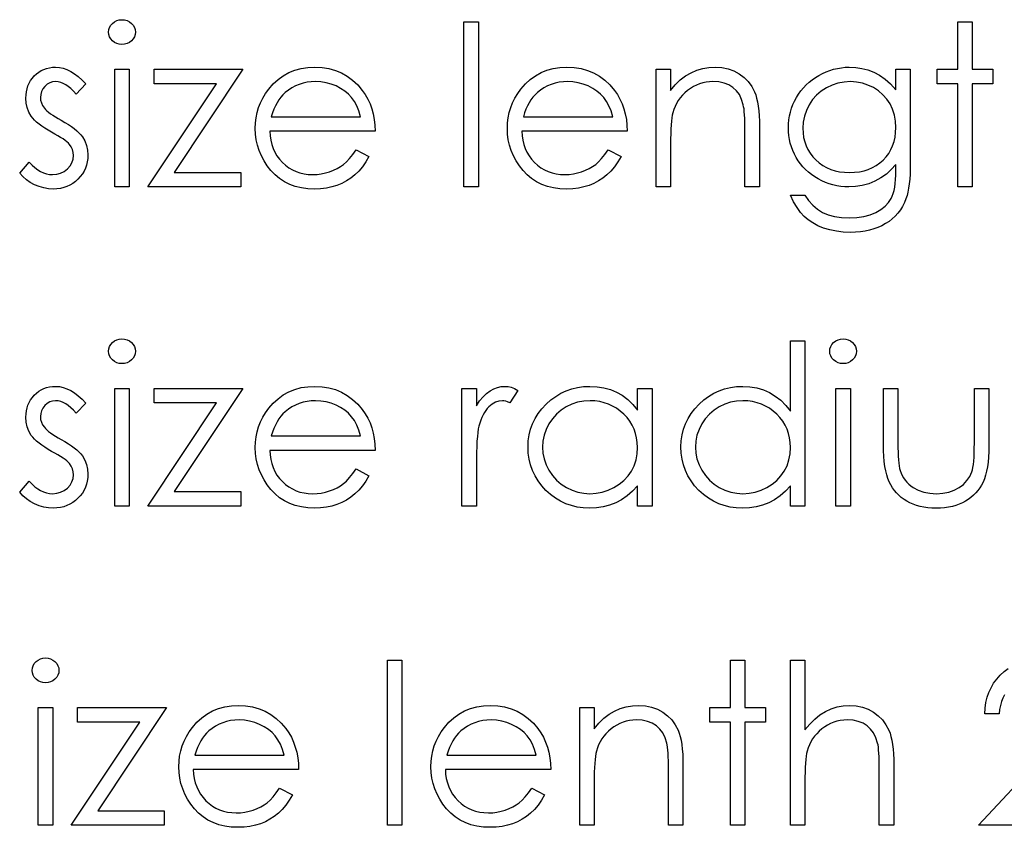
# Model space of a CAD drawing. Units: millimetres. Extents: x -633 to 14, y -244 to 512.
# Drawn here: x -151 to -131, y -53 to -37 of the extents above; entities that cross this region are included whole.
import ezdxf

# ---------------------------------------------------------------- set-up
doc = ezdxf.new("R2010")
doc.units = ezdxf.units.MM

msp = doc.modelspace()

# ---------------------------------------------------------------- linework, layer by layer
at = {"color": 7, "linetype": 'Continuous', "flags": 128}
for points in [[(-148.487, -37.334), (-148.434, -37.338), (-148.385, -37.352), (-148.34, -37.375), (-148.299, -37.406), (-148.265, -37.443), (-148.24, -37.485), (-148.226, -37.53), (-148.221, -37.579), (-148.221, -37.579), (-148.226, -37.627), (-148.24, -37.672), (-148.265, -37.713), (-148.299, -37.75), (-148.34, -37.782), (-148.385, -37.804), (-148.434, -37.818), (-148.487, -37.822), (-148.487, -37.822), (-148.539, -37.818), (-148.586, -37.804), (-148.632, -37.782), (-148.672, -37.75), (-148.706, -37.713), (-148.73, -37.672), (-148.745, -37.627), (-148.75, -37.579), (-148.75, -37.579), (-148.745, -37.53), (-148.73, -37.485), (-148.706, -37.443), (-148.672, -37.406), (-148.632, -37.375), (-148.586, -37.352), (-148.539, -37.338), (-148.487, -37.334)], [(-141.749, -37.375), (-141.464, -37.375), (-141.464, -37.375), (-141.464, -40.631), (-141.464, -40.631), (-141.749, -40.631), (-141.749, -40.631), (-141.749, -37.375)], [(-132.02, -37.375), (-131.735, -37.375), (-131.735, -37.375), (-131.735, -38.311), (-131.735, -38.311), (-131.328, -38.311), (-131.328, -38.311), (-131.328, -38.596), (-131.328, -38.596), (-131.735, -38.596), (-131.735, -38.596), (-131.735, -40.631), (-131.735, -40.631), (-132.02, -40.631), (-132.02, -40.631), (-132.02, -38.596), (-132.02, -38.596), (-132.427, -38.596), (-132.427, -38.596), (-132.427, -38.311), (-132.427, -38.311), (-132.02, -38.311), (-132.02, -38.311), (-132.02, -37.375)], [(-149.198, -38.6), (-149.391, -38.799), (-149.391, -38.799), (-149.442, -38.742), (-149.493, -38.692), (-149.544, -38.65), (-149.593, -38.616), (-149.644, -38.589), (-149.693, -38.57), (-149.743, -38.559), (-149.792, -38.555), (-149.792, -38.555), (-149.852, -38.561), (-149.907, -38.578), (-149.958, -38.608), (-150.005, -38.649), (-150.044, -38.698), (-150.071, -38.75), (-150.087, -38.807), (-150.093, -38.867), (-150.093, -38.867), (-150.088, -38.922), (-150.073, -38.975), (-150.049, -39.027), (-150.014, -39.078), (-150.014, -39.078), (-149.992, -39.104), (-149.964, -39.131), (-149.931, -39.159), (-149.892, -39.188), (-149.848, -39.219), (-149.798, -39.25), (-149.743, -39.283), (-149.683, -39.317), (-149.683, -39.317), (-149.609, -39.359), (-149.542, -39.4), (-149.48, -39.442), (-149.425, -39.482), (-149.376, -39.523), (-149.333, -39.563), (-149.296, -39.603), (-149.265, -39.643), (-149.265, -39.643), (-149.218, -39.725), (-149.184, -39.812), (-149.164, -39.904), (-149.157, -40.001), (-149.157, -40.001), (-149.16, -40.07), (-149.169, -40.136), (-149.184, -40.2), (-149.205, -40.26), (-149.233, -40.319), (-149.266, -40.374), (-149.306, -40.427), (-149.352, -40.477), (-149.402, -40.523), (-149.455, -40.562), (-149.511, -40.595), (-149.57, -40.623), (-149.632, -40.644), (-149.698, -40.66), (-149.766, -40.668), (-149.837, -40.672), (-149.837, -40.672), (-149.933, -40.667), (-150.026, -40.651), (-150.118, -40.625), (-150.208, -40.588), (-150.292, -40.543), (-150.369, -40.488), (-150.439, -40.427), (-150.5, -40.357), (-150.5, -40.357), (-150.311, -40.142), (-150.311, -40.142), (-150.257, -40.2), (-150.201, -40.249), (-150.145, -40.291), (-150.088, -40.326), (-150.03, -40.352), (-149.971, -40.371), (-149.912, -40.383), (-149.852, -40.387), (-149.852, -40.387), (-149.769, -40.38), (-149.694, -40.359), (-149.624, -40.324), (-149.561, -40.275), (-149.509, -40.218), (-149.472, -40.154), (-149.45, -40.086), (-149.442, -40.013), (-149.442, -40.013), (-149.447, -39.953), (-149.462, -39.896), (-149.486, -39.842), (-149.52, -39.792), (-149.52, -39.792), (-149.542, -39.768), (-149.571, -39.742), (-149.606, -39.714), (-149.647, -39.685), (-149.694, -39.654), (-149.747, -39.622), (-149.806, -39.588), (-149.872, -39.553), (-149.872, -39.553), (-149.942, -39.513), (-150.007, -39.473), (-150.066, -39.433), (-150.119, -39.393), (-150.166, -39.354), (-150.207, -39.314), (-150.243, -39.275), (-150.272, -39.236), (-150.272, -39.236), (-150.318, -39.155), (-150.351, -39.068), (-150.372, -38.977), (-150.378, -38.879), (-150.378, -38.879), (-150.376, -38.814), (-150.368, -38.753), (-150.355, -38.695), (-150.337, -38.639), (-150.313, -38.586), (-150.285, -38.536), (-150.251, -38.488), (-150.212, -38.444), (-150.169, -38.403), (-150.123, -38.368), (-150.075, -38.338), (-150.024, -38.313), (-149.97, -38.294), (-149.913, -38.281), (-149.854, -38.273), (-149.792, -38.27), (-149.792, -38.27), (-149.718, -38.275), (-149.644, -38.29), (-149.57, -38.316), (-149.495, -38.353), (-149.422, -38.399), (-149.347, -38.456), (-149.272, -38.523), (-149.198, -38.6)], [(-148.628, -38.311), (-148.343, -38.311), (-148.343, -38.311), (-148.343, -40.631), (-148.343, -40.631), (-148.628, -40.631), (-148.628, -40.631), (-148.628, -38.311)], [(-147.854, -38.311), (-146.104, -38.311), (-146.104, -38.311), (-147.454, -40.346), (-147.454, -40.346), (-146.145, -40.346), (-146.145, -40.346), (-146.145, -40.631), (-146.145, -40.631), (-147.977, -40.631), (-147.977, -40.631), (-146.626, -38.596), (-146.626, -38.596), (-147.854, -38.596), (-147.854, -38.596), (-147.854, -38.311)], [(-143.874, -39.898), (-143.621, -40.031), (-143.621, -40.031), (-143.683, -40.137), (-143.75, -40.233), (-143.821, -40.318), (-143.898, -40.392), (-143.979, -40.456), (-144.064, -40.512), (-144.155, -40.56), (-144.25, -40.6), (-144.351, -40.632), (-144.459, -40.654), (-144.573, -40.667), (-144.693, -40.672), (-144.693, -40.672), (-144.826, -40.666), (-144.952, -40.649), (-145.071, -40.62), (-145.182, -40.58), (-145.285, -40.529), (-145.381, -40.466), (-145.47, -40.391), (-145.551, -40.305), (-145.623, -40.212), (-145.686, -40.116), (-145.739, -40.017), (-145.782, -39.915), (-145.817, -39.81), (-145.841, -39.702), (-145.855, -39.591), (-145.86, -39.477), (-145.86, -39.477), (-145.855, -39.37), (-145.843, -39.266), (-145.822, -39.165), (-145.793, -39.066), (-145.756, -38.971), (-145.71, -38.879), (-145.655, -38.789), (-145.593, -38.703), (-145.593, -38.703), (-145.504, -38.601), (-145.409, -38.513), (-145.307, -38.439), (-145.197, -38.378), (-145.079, -38.331), (-144.955, -38.297), (-144.824, -38.277), (-144.686, -38.27), (-144.686, -38.27), (-144.543, -38.277), (-144.408, -38.299), (-144.28, -38.334), (-144.16, -38.384), (-144.047, -38.448), (-143.941, -38.527), (-143.842, -38.62), (-143.751, -38.727), (-143.751, -38.727), (-143.693, -38.81), (-143.643, -38.898), (-143.599, -38.991), (-143.564, -39.089), (-143.537, -39.192), (-143.516, -39.3), (-143.504, -39.414), (-143.499, -39.532), (-143.499, -39.532), (-145.575, -39.532), (-145.575, -39.532), (-145.569, -39.623), (-145.556, -39.711), (-145.536, -39.795), (-145.508, -39.873), (-145.474, -39.948), (-145.432, -40.018), (-145.382, -40.085), (-145.326, -40.147), (-145.263, -40.203), (-145.198, -40.252), (-145.128, -40.293), (-145.055, -40.327), (-144.979, -40.353), (-144.899, -40.371), (-144.816, -40.383), (-144.728, -40.387), (-144.728, -40.387), (-144.643, -40.384), (-144.56, -40.373), (-144.477, -40.356), (-144.396, -40.333), (-144.318, -40.303), (-144.246, -40.269), (-144.18, -40.231), (-144.12, -40.188), (-144.062, -40.137), (-144.002, -40.071), (-143.939, -39.992), (-143.874, -39.898)], [(-138.908, -39.898), (-138.655, -40.031), (-138.655, -40.031), (-138.717, -40.137), (-138.784, -40.233), (-138.855, -40.318), (-138.932, -40.392), (-139.013, -40.456), (-139.098, -40.512), (-139.189, -40.56), (-139.284, -40.6), (-139.385, -40.632), (-139.493, -40.654), (-139.607, -40.667), (-139.727, -40.672), (-139.727, -40.672), (-139.86, -40.666), (-139.986, -40.649), (-140.105, -40.62), (-140.216, -40.58), (-140.319, -40.529), (-140.415, -40.466), (-140.504, -40.391), (-140.585, -40.305), (-140.657, -40.212), (-140.72, -40.116), (-140.773, -40.017), (-140.816, -39.915), (-140.851, -39.81), (-140.875, -39.702), (-140.889, -39.591), (-140.894, -39.477), (-140.894, -39.477), (-140.889, -39.37), (-140.877, -39.266), (-140.856, -39.165), (-140.827, -39.066), (-140.79, -38.971), (-140.744, -38.879), (-140.689, -38.789), (-140.627, -38.703), (-140.627, -38.703), (-140.538, -38.601), (-140.443, -38.513), (-140.341, -38.439), (-140.23, -38.378), (-140.113, -38.331), (-139.989, -38.297), (-139.858, -38.277), (-139.72, -38.27), (-139.72, -38.27), (-139.577, -38.277), (-139.442, -38.299), (-139.314, -38.334), (-139.194, -38.384), (-139.081, -38.448), (-138.975, -38.527), (-138.876, -38.62), (-138.785, -38.727), (-138.785, -38.727), (-138.727, -38.81), (-138.677, -38.898), (-138.633, -38.991), (-138.598, -39.089), (-138.57, -39.192), (-138.55, -39.3), (-138.538, -39.414), (-138.533, -39.532), (-138.533, -39.532), (-140.609, -39.532), (-140.609, -39.532), (-140.603, -39.623), (-140.59, -39.711), (-140.57, -39.795), (-140.542, -39.873), (-140.508, -39.948), (-140.466, -40.018), (-140.416, -40.085), (-140.36, -40.147), (-140.297, -40.203), (-140.232, -40.252), (-140.162, -40.293), (-140.089, -40.327), (-140.013, -40.353), (-139.933, -40.371), (-139.85, -40.383), (-139.762, -40.387), (-139.762, -40.387), (-139.677, -40.384), (-139.594, -40.373), (-139.511, -40.356), (-139.43, -40.333), (-139.352, -40.303), (-139.28, -40.269), (-139.214, -40.231), (-139.154, -40.188), (-139.096, -40.137), (-139.036, -40.071), (-138.973, -39.992), (-138.908, -39.898)], [(-137.963, -38.311), (-137.678, -38.311), (-137.678, -38.311), (-137.678, -38.729), (-137.678, -38.729), (-137.585, -38.617), (-137.487, -38.521), (-137.384, -38.442), (-137.276, -38.379), (-137.163, -38.332), (-137.045, -38.297), (-136.923, -38.277), (-136.795, -38.27), (-136.795, -38.27), (-136.667, -38.278), (-136.546, -38.302), (-136.433, -38.344), (-136.327, -38.401), (-136.232, -38.472), (-136.149, -38.555), (-136.08, -38.649), (-136.025, -38.755), (-136.002, -38.814), (-135.983, -38.881), (-135.966, -38.956), (-135.952, -39.038), (-135.942, -39.129), (-135.934, -39.227), (-135.929, -39.333), (-135.928, -39.446), (-135.928, -39.446), (-135.928, -40.631), (-135.928, -40.631), (-136.213, -40.631), (-136.213, -40.631), (-136.213, -39.54), (-136.213, -39.54), (-136.213, -39.445), (-136.215, -39.358), (-136.217, -39.28), (-136.221, -39.209), (-136.226, -39.148), (-136.232, -39.094), (-136.239, -39.049), (-136.246, -39.012), (-136.246, -39.012), (-136.279, -38.905), (-136.324, -38.812), (-136.381, -38.734), (-136.451, -38.669), (-136.532, -38.619), (-136.625, -38.584), (-136.729, -38.562), (-136.845, -38.555), (-136.845, -38.555), (-136.914, -38.558), (-136.98, -38.566), (-137.046, -38.58), (-137.109, -38.599), (-137.171, -38.624), (-137.23, -38.654), (-137.288, -38.69), (-137.344, -38.732), (-137.397, -38.778), (-137.445, -38.825), (-137.488, -38.876), (-137.527, -38.93), (-137.56, -38.986), (-137.59, -39.044), (-137.615, -39.106), (-137.634, -39.169), (-137.634, -39.169), (-137.644, -39.216), (-137.653, -39.272), (-137.661, -39.337), (-137.667, -39.41), (-137.672, -39.492), (-137.676, -39.583), (-137.678, -39.683), (-137.678, -39.792), (-137.678, -39.792), (-137.678, -40.631), (-137.678, -40.631), (-137.963, -40.631), (-137.963, -40.631), (-137.963, -38.311)], [(-133.241, -38.311), (-132.956, -38.311), (-132.956, -38.311), (-132.956, -40.152), (-132.956, -40.152), (-132.958, -40.27), (-132.961, -40.379), (-132.968, -40.48), (-132.977, -40.573), (-132.989, -40.658), (-133.004, -40.735), (-133.021, -40.803), (-133.041, -40.864), (-133.041, -40.864), (-133.073, -40.941), (-133.11, -41.014), (-133.152, -41.082), (-133.199, -41.145), (-133.253, -41.205), (-133.311, -41.259), (-133.374, -41.31), (-133.444, -41.355), (-133.517, -41.395), (-133.594, -41.43), (-133.674, -41.46), (-133.759, -41.483), (-133.847, -41.502), (-133.938, -41.516), (-134.034, -41.524), (-134.132, -41.526), (-134.132, -41.526), (-134.276, -41.521), (-134.412, -41.505), (-134.541, -41.479), (-134.663, -41.441), (-134.775, -41.395), (-134.876, -41.341), (-134.966, -41.281), (-135.045, -41.213), (-135.118, -41.133), (-135.187, -41.037), (-135.254, -40.923), (-135.317, -40.794), (-135.317, -40.794), (-135.032, -40.794), (-135.032, -40.794), (-134.96, -40.901), (-134.878, -40.992), (-134.787, -41.07), (-134.686, -41.132), (-134.573, -41.18), (-134.448, -41.214), (-134.31, -41.235), (-134.16, -41.242), (-134.16, -41.242), (-134.011, -41.235), (-133.874, -41.214), (-133.749, -41.18), (-133.637, -41.132), (-133.538, -41.074), (-133.454, -41.008), (-133.386, -40.936), (-133.332, -40.856), (-133.311, -40.811), (-133.292, -40.759), (-133.277, -40.701), (-133.264, -40.635), (-133.254, -40.564), (-133.247, -40.485), (-133.243, -40.399), (-133.241, -40.307), (-133.241, -40.307), (-133.241, -40.186), (-133.241, -40.186), (-133.33, -40.287), (-133.428, -40.377), (-133.536, -40.453), (-133.653, -40.516), (-133.776, -40.567), (-133.903, -40.602), (-134.034, -40.624), (-134.169, -40.631), (-134.169, -40.631), (-134.248, -40.628), (-134.326, -40.621), (-134.403, -40.609), (-134.479, -40.591), (-134.553, -40.569), (-134.627, -40.542), (-134.699, -40.51), (-134.77, -40.473), (-134.838, -40.432), (-134.902, -40.387), (-134.962, -40.34), (-135.019, -40.288), (-135.071, -40.233), (-135.119, -40.176), (-135.164, -40.114), (-135.205, -40.049), (-135.24, -39.982), (-135.271, -39.912), (-135.298, -39.842), (-135.32, -39.769), (-135.336, -39.695), (-135.348, -39.62), (-135.355, -39.542), (-135.358, -39.463), (-135.358, -39.463), (-135.355, -39.384), (-135.348, -39.306), (-135.336, -39.23), (-135.318, -39.155), (-135.296, -39.081), (-135.268, -39.008), (-135.236, -38.938), (-135.198, -38.868), (-135.156, -38.8), (-135.111, -38.737), (-135.061, -38.677), (-135.008, -38.62), (-134.95, -38.568), (-134.889, -38.519), (-134.824, -38.473), (-134.756, -38.431), (-134.684, -38.393), (-134.613, -38.36), (-134.539, -38.333), (-134.466, -38.31), (-134.391, -38.293), (-134.314, -38.28), (-134.237, -38.273), (-134.16, -38.27), (-134.16, -38.27), (-134.032, -38.276), (-133.908, -38.295), (-133.79, -38.325), (-133.675, -38.369), (-133.564, -38.427), (-133.454, -38.505), (-133.347, -38.601), (-133.241, -38.717), (-133.241, -38.717), (-133.241, -38.311)], [(-143.784, -39.247), (-143.818, -39.134), (-143.859, -39.034), (-143.907, -38.945), (-143.961, -38.869), (-144.024, -38.802), (-144.096, -38.741), (-144.178, -38.688), (-144.269, -38.641), (-144.365, -38.603), (-144.465, -38.577), (-144.567, -38.56), (-144.671, -38.555), (-144.671, -38.555), (-144.756, -38.558), (-144.839, -38.568), (-144.919, -38.585), (-144.994, -38.609), (-145.068, -38.64), (-145.138, -38.677), (-145.205, -38.722), (-145.269, -38.772), (-145.269, -38.772), (-145.314, -38.814), (-145.355, -38.862), (-145.394, -38.913), (-145.429, -38.97), (-145.462, -39.032), (-145.493, -39.099), (-145.52, -39.17), (-145.545, -39.247), (-145.545, -39.247), (-143.784, -39.247)], [(-138.818, -39.247), (-138.852, -39.134), (-138.893, -39.034), (-138.941, -38.945), (-138.995, -38.869), (-139.058, -38.802), (-139.13, -38.741), (-139.212, -38.688), (-139.303, -38.641), (-139.399, -38.603), (-139.499, -38.577), (-139.601, -38.56), (-139.705, -38.555), (-139.705, -38.555), (-139.79, -38.558), (-139.873, -38.568), (-139.953, -38.585), (-140.028, -38.609), (-140.102, -38.64), (-140.172, -38.677), (-140.239, -38.722), (-140.303, -38.772), (-140.303, -38.772), (-140.348, -38.814), (-140.389, -38.862), (-140.428, -38.913), (-140.463, -38.97), (-140.496, -39.032), (-140.527, -39.099), (-140.554, -39.17), (-140.579, -39.247), (-140.579, -39.247), (-138.818, -39.247)], [(-134.137, -38.555), (-134.261, -38.563), (-134.382, -38.585), (-134.497, -38.623), (-134.608, -38.676), (-134.711, -38.743), (-134.802, -38.821), (-134.882, -38.91), (-134.95, -39.012), (-135.004, -39.121), (-135.042, -39.234), (-135.065, -39.353), (-135.073, -39.475), (-135.073, -39.475), (-135.069, -39.567), (-135.057, -39.655), (-135.037, -39.74), (-135.009, -39.819), (-134.973, -39.896), (-134.929, -39.968), (-134.877, -40.036), (-134.817, -40.099), (-134.751, -40.157), (-134.68, -40.207), (-134.604, -40.249), (-134.523, -40.284), (-134.438, -40.311), (-134.348, -40.331), (-134.253, -40.342), (-134.154, -40.346), (-134.154, -40.346), (-134.053, -40.342), (-133.958, -40.331), (-133.868, -40.312), (-133.783, -40.285), (-133.702, -40.251), (-133.627, -40.208), (-133.557, -40.158), (-133.492, -40.101), (-133.433, -40.038), (-133.382, -39.969), (-133.339, -39.896), (-133.304, -39.818), (-133.276, -39.735), (-133.257, -39.648), (-133.245, -39.555), (-133.241, -39.458), (-133.241, -39.458), (-133.248, -39.332), (-133.27, -39.213), (-133.306, -39.1), (-133.356, -38.995), (-133.42, -38.898), (-133.496, -38.813), (-133.583, -38.738), (-133.683, -38.673), (-133.79, -38.622), (-133.901, -38.584), (-134.017, -38.563), (-134.137, -38.555)], [(-148.487, -43.625), (-148.434, -43.63), (-148.385, -43.643), (-148.34, -43.666), (-148.299, -43.697), (-148.265, -43.735), (-148.24, -43.777), (-148.226, -43.822), (-148.221, -43.871), (-148.221, -43.871), (-148.226, -43.919), (-148.24, -43.963), (-148.265, -44.005), (-148.299, -44.042), (-148.34, -44.073), (-148.385, -44.096), (-148.434, -44.109), (-148.487, -44.114), (-148.487, -44.114), (-148.539, -44.109), (-148.586, -44.096), (-148.632, -44.073), (-148.672, -44.042), (-148.706, -44.005), (-148.73, -43.963), (-148.745, -43.919), (-148.75, -43.871), (-148.75, -43.871), (-148.745, -43.822), (-148.73, -43.777), (-148.706, -43.735), (-148.672, -43.697), (-148.632, -43.666), (-148.586, -43.643), (-148.539, -43.63), (-148.487, -43.625)], [(-134.28, -43.625), (-134.228, -43.63), (-134.179, -43.643), (-134.134, -43.666), (-134.093, -43.697), (-134.059, -43.735), (-134.034, -43.777), (-134.02, -43.822), (-134.015, -43.871), (-134.015, -43.871), (-134.02, -43.919), (-134.034, -43.963), (-134.059, -44.005), (-134.093, -44.042), (-134.134, -44.073), (-134.179, -44.096), (-134.228, -44.109), (-134.281, -44.114), (-134.281, -44.114), (-134.333, -44.109), (-134.38, -44.096), (-134.426, -44.073), (-134.466, -44.042), (-134.5, -44.005), (-134.524, -43.963), (-134.539, -43.919), (-134.544, -43.871), (-134.544, -43.871), (-134.539, -43.822), (-134.524, -43.777), (-134.5, -43.735), (-134.466, -43.697), (-134.426, -43.666), (-134.38, -43.643), (-134.333, -43.63), (-134.281, -43.625)], [(-135.032, -43.666), (-135.032, -46.923), (-135.032, -46.923), (-135.317, -46.923), (-135.317, -46.923), (-135.317, -46.521), (-135.317, -46.521), (-135.416, -46.628), (-135.519, -46.72), (-135.63, -46.796), (-135.746, -46.857), (-135.867, -46.904), (-135.994, -46.937), (-136.127, -46.957), (-136.265, -46.963), (-136.265, -46.963), (-136.388, -46.958), (-136.506, -46.941), (-136.62, -46.914), (-136.729, -46.876), (-136.834, -46.826), (-136.934, -46.765), (-137.029, -46.694), (-137.12, -46.612), (-137.204, -46.521), (-137.276, -46.426), (-137.336, -46.327), (-137.386, -46.222), (-137.425, -46.112), (-137.452, -45.998), (-137.469, -45.88), (-137.475, -45.756), (-137.475, -45.756), (-137.469, -45.635), (-137.452, -45.518), (-137.424, -45.406), (-137.385, -45.298), (-137.335, -45.195), (-137.274, -45.097), (-137.201, -45.002), (-137.117, -44.912), (-137.026, -44.83), (-136.929, -44.759), (-136.828, -44.698), (-136.723, -44.649), (-136.613, -44.611), (-136.498, -44.583), (-136.379, -44.567), (-136.256, -44.562), (-136.256, -44.562), (-136.114, -44.569), (-135.979, -44.592), (-135.851, -44.631), (-135.731, -44.684), (-135.617, -44.753), (-135.509, -44.837), (-135.41, -44.937), (-135.317, -45.051), (-135.317, -45.051), (-135.317, -43.666), (-135.317, -43.666), (-135.032, -43.666)], [(-149.198, -44.892), (-149.391, -45.091), (-149.391, -45.091), (-149.442, -45.034), (-149.493, -44.984), (-149.544, -44.942), (-149.593, -44.908), (-149.644, -44.881), (-149.693, -44.862), (-149.743, -44.85), (-149.792, -44.847), (-149.792, -44.847), (-149.852, -44.852), (-149.907, -44.87), (-149.958, -44.899), (-150.005, -44.941), (-150.044, -44.99), (-150.071, -45.042), (-150.087, -45.098), (-150.093, -45.159), (-150.093, -45.159), (-150.088, -45.214), (-150.073, -45.266), (-150.049, -45.319), (-150.014, -45.369), (-150.014, -45.369), (-149.992, -45.396), (-149.964, -45.422), (-149.931, -45.451), (-149.892, -45.48), (-149.848, -45.511), (-149.798, -45.542), (-149.743, -45.575), (-149.683, -45.609), (-149.683, -45.609), (-149.609, -45.651), (-149.542, -45.692), (-149.48, -45.733), (-149.425, -45.774), (-149.376, -45.815), (-149.333, -45.855), (-149.296, -45.895), (-149.265, -45.934), (-149.265, -45.934), (-149.218, -46.016), (-149.184, -46.103), (-149.164, -46.196), (-149.157, -46.293), (-149.157, -46.293), (-149.16, -46.362), (-149.169, -46.428), (-149.184, -46.491), (-149.205, -46.552), (-149.233, -46.61), (-149.266, -46.666), (-149.306, -46.718), (-149.352, -46.769), (-149.402, -46.814), (-149.455, -46.854), (-149.511, -46.887), (-149.57, -46.914), (-149.632, -46.936), (-149.698, -46.951), (-149.766, -46.96), (-149.837, -46.963), (-149.837, -46.963), (-149.933, -46.958), (-150.026, -46.942), (-150.118, -46.916), (-150.208, -46.88), (-150.292, -46.834), (-150.369, -46.78), (-150.439, -46.718), (-150.5, -46.649), (-150.5, -46.649), (-150.311, -46.434), (-150.311, -46.434), (-150.257, -46.491), (-150.201, -46.541), (-150.145, -46.583), (-150.088, -46.617), (-150.03, -46.644), (-149.971, -46.663), (-149.912, -46.675), (-149.852, -46.678), (-149.852, -46.678), (-149.769, -46.671), (-149.694, -46.65), (-149.624, -46.616), (-149.561, -46.567), (-149.509, -46.509), (-149.472, -46.446), (-149.45, -46.378), (-149.442, -46.305), (-149.442, -46.305), (-149.447, -46.245), (-149.462, -46.187), (-149.486, -46.134), (-149.52, -46.084), (-149.52, -46.084), (-149.542, -46.06), (-149.571, -46.033), (-149.606, -46.005), (-149.647, -45.976), (-149.694, -45.946), (-149.747, -45.914), (-149.806, -45.88), (-149.872, -45.845), (-149.872, -45.845), (-149.942, -45.804), (-150.007, -45.764), (-150.066, -45.724), (-150.119, -45.685), (-150.166, -45.645), (-150.207, -45.606), (-150.243, -45.567), (-150.272, -45.528), (-150.272, -45.528), (-150.318, -45.447), (-150.351, -45.36), (-150.372, -45.268), (-150.378, -45.17), (-150.378, -45.17), (-150.376, -45.106), (-150.368, -45.045), (-150.355, -44.987), (-150.337, -44.931), (-150.313, -44.878), (-150.285, -44.828), (-150.251, -44.78), (-150.212, -44.735), (-150.169, -44.695), (-150.123, -44.66), (-150.075, -44.63), (-150.024, -44.605), (-149.97, -44.586), (-149.913, -44.573), (-149.854, -44.564), (-149.792, -44.562), (-149.792, -44.562), (-149.718, -44.567), (-149.644, -44.582), (-149.57, -44.608), (-149.495, -44.644), (-149.422, -44.691), (-149.347, -44.747), (-149.272, -44.814), (-149.198, -44.892)], [(-148.628, -44.602), (-148.343, -44.602), (-148.343, -44.602), (-148.343, -46.923), (-148.343, -46.923), (-148.628, -46.923), (-148.628, -46.923), (-148.628, -44.602)], [(-147.854, -44.602), (-146.104, -44.602), (-146.104, -44.602), (-147.454, -46.638), (-147.454, -46.638), (-146.145, -46.638), (-146.145, -46.638), (-146.145, -46.923), (-146.145, -46.923), (-147.977, -46.923), (-147.977, -46.923), (-146.626, -44.887), (-146.626, -44.887), (-147.854, -44.887), (-147.854, -44.887), (-147.854, -44.602)], [(-143.874, -46.19), (-143.621, -46.323), (-143.621, -46.323), (-143.683, -46.429), (-143.75, -46.524), (-143.821, -46.61), (-143.898, -46.683), (-143.979, -46.748), (-144.064, -46.804), (-144.155, -46.852), (-144.25, -46.892), (-144.351, -46.923), (-144.459, -46.945), (-144.573, -46.959), (-144.693, -46.963), (-144.693, -46.963), (-144.826, -46.958), (-144.952, -46.94), (-145.071, -46.912), (-145.182, -46.872), (-145.285, -46.82), (-145.381, -46.757), (-145.47, -46.683), (-145.551, -46.597), (-145.623, -46.504), (-145.686, -46.408), (-145.739, -46.309), (-145.782, -46.206), (-145.817, -46.101), (-145.841, -45.994), (-145.855, -45.883), (-145.86, -45.769), (-145.86, -45.769), (-145.855, -45.662), (-145.843, -45.558), (-145.822, -45.457), (-145.793, -45.358), (-145.756, -45.263), (-145.71, -45.17), (-145.655, -45.081), (-145.593, -44.994), (-145.593, -44.994), (-145.504, -44.893), (-145.409, -44.805), (-145.307, -44.731), (-145.197, -44.67), (-145.079, -44.623), (-144.955, -44.588), (-144.824, -44.569), (-144.686, -44.562), (-144.686, -44.562), (-144.543, -44.569), (-144.408, -44.59), (-144.28, -44.626), (-144.16, -44.676), (-144.047, -44.74), (-143.941, -44.819), (-143.842, -44.912), (-143.751, -45.018), (-143.751, -45.018), (-143.693, -45.102), (-143.643, -45.189), (-143.599, -45.283), (-143.564, -45.381), (-143.537, -45.484), (-143.516, -45.592), (-143.504, -45.705), (-143.499, -45.824), (-143.499, -45.824), (-145.575, -45.824), (-145.575, -45.824), (-145.569, -45.915), (-145.556, -46.003), (-145.536, -46.086), (-145.508, -46.165), (-145.474, -46.24), (-145.432, -46.31), (-145.382, -46.376), (-145.326, -46.439), (-145.263, -46.495), (-145.198, -46.544), (-145.128, -46.585), (-145.055, -46.619), (-144.979, -46.645), (-144.899, -46.663), (-144.816, -46.675), (-144.728, -46.678), (-144.728, -46.678), (-144.643, -46.675), (-144.56, -46.665), (-144.477, -46.648), (-144.396, -46.624), (-144.318, -46.595), (-144.246, -46.561), (-144.18, -46.523), (-144.12, -46.48), (-144.062, -46.428), (-144.002, -46.362), (-143.939, -46.283), (-143.874, -46.19)], [(-141.789, -44.602), (-141.504, -44.602), (-141.504, -44.602), (-141.504, -44.944), (-141.504, -44.944), (-141.44, -44.85), (-141.373, -44.77), (-141.305, -44.704), (-141.235, -44.652), (-141.163, -44.613), (-141.089, -44.584), (-141.015, -44.567), (-140.938, -44.562), (-140.938, -44.562), (-140.879, -44.567), (-140.818, -44.581), (-140.755, -44.606), (-140.69, -44.641), (-140.69, -44.641), (-140.847, -44.888), (-140.847, -44.888), (-140.888, -44.87), (-140.926, -44.857), (-140.961, -44.849), (-140.992, -44.847), (-140.992, -44.847), (-141.06, -44.854), (-141.128, -44.877), (-141.193, -44.915), (-141.258, -44.969), (-141.289, -45.001), (-141.319, -45.038), (-141.345, -45.079), (-141.371, -45.124), (-141.394, -45.174), (-141.416, -45.227), (-141.436, -45.285), (-141.454, -45.347), (-141.454, -45.347), (-141.466, -45.402), (-141.476, -45.47), (-141.485, -45.551), (-141.492, -45.644), (-141.497, -45.75), (-141.501, -45.868), (-141.504, -45.999), (-141.504, -46.143), (-141.504, -46.143), (-141.504, -46.923), (-141.504, -46.923), (-141.789, -46.923), (-141.789, -46.923), (-141.789, -44.602)], [(-138.044, -44.602), (-138.044, -46.923), (-138.044, -46.923), (-138.329, -46.923), (-138.329, -46.923), (-138.329, -46.521), (-138.329, -46.521), (-138.428, -46.628), (-138.532, -46.72), (-138.642, -46.796), (-138.758, -46.857), (-138.88, -46.904), (-139.006, -46.937), (-139.139, -46.957), (-139.277, -46.963), (-139.277, -46.963), (-139.4, -46.958), (-139.518, -46.941), (-139.632, -46.914), (-139.741, -46.876), (-139.846, -46.826), (-139.946, -46.765), (-140.042, -46.694), (-140.133, -46.612), (-140.216, -46.521), (-140.288, -46.426), (-140.348, -46.327), (-140.398, -46.222), (-140.437, -46.112), (-140.465, -45.998), (-140.481, -45.88), (-140.487, -45.756), (-140.487, -45.756), (-140.481, -45.635), (-140.465, -45.518), (-140.437, -45.406), (-140.397, -45.298), (-140.347, -45.195), (-140.286, -45.097), (-140.213, -45.002), (-140.129, -44.912), (-140.038, -44.83), (-139.941, -44.759), (-139.841, -44.698), (-139.735, -44.649), (-139.625, -44.611), (-139.511, -44.583), (-139.392, -44.567), (-139.268, -44.562), (-139.268, -44.562), (-139.126, -44.569), (-138.992, -44.59), (-138.864, -44.625), (-138.743, -44.674), (-138.629, -44.739), (-138.522, -44.82), (-138.422, -44.917), (-138.329, -45.032), (-138.329, -45.032), (-138.329, -44.602), (-138.329, -44.602), (-138.044, -44.602)], [(-134.422, -44.602), (-134.137, -44.602), (-134.137, -44.602), (-134.137, -46.923), (-134.137, -46.923), (-134.422, -46.923), (-134.422, -46.923), (-134.422, -44.602)], [(-133.485, -44.602), (-133.201, -44.602), (-133.201, -44.602), (-133.201, -45.679), (-133.201, -45.679), (-133.2, -45.773), (-133.198, -45.86), (-133.194, -45.939), (-133.189, -46.011), (-133.183, -46.075), (-133.175, -46.131), (-133.166, -46.18), (-133.155, -46.221), (-133.155, -46.221), (-133.136, -46.273), (-133.114, -46.322), (-133.087, -46.367), (-133.057, -46.411), (-133.023, -46.451), (-132.985, -46.489), (-132.944, -46.524), (-132.898, -46.556), (-132.798, -46.609), (-132.689, -46.648), (-132.57, -46.671), (-132.443, -46.678), (-132.443, -46.678), (-132.316, -46.671), (-132.199, -46.648), (-132.092, -46.611), (-131.995, -46.559), (-131.911, -46.495), (-131.84, -46.42), (-131.784, -46.337), (-131.742, -46.244), (-131.742, -46.244), (-131.731, -46.206), (-131.721, -46.159), (-131.713, -46.102), (-131.706, -46.036), (-131.701, -45.96), (-131.698, -45.876), (-131.695, -45.782), (-131.694, -45.679), (-131.694, -45.679), (-131.694, -44.602), (-131.694, -44.602), (-131.41, -44.602), (-131.41, -44.602), (-131.41, -45.732), (-131.41, -45.732), (-131.411, -45.847), (-131.417, -45.955), (-131.425, -46.056), (-131.438, -46.149), (-131.454, -46.236), (-131.474, -46.314), (-131.497, -46.385), (-131.524, -46.449), (-131.555, -46.508), (-131.588, -46.563), (-131.626, -46.615), (-131.667, -46.664), (-131.712, -46.71), (-131.761, -46.752), (-131.813, -46.792), (-131.869, -46.827), (-131.928, -46.859), (-131.991, -46.887), (-132.058, -46.91), (-132.128, -46.929), (-132.202, -46.944), (-132.28, -46.955), (-132.36, -46.961), (-132.446, -46.963), (-132.446, -46.963), (-132.53, -46.961), (-132.612, -46.955), (-132.689, -46.944), (-132.764, -46.929), (-132.834, -46.91), (-132.901, -46.887), (-132.965, -46.859), (-133.024, -46.827), (-133.08, -46.792), (-133.133, -46.752), (-133.182, -46.71), (-133.227, -46.664), (-133.269, -46.614), (-133.306, -46.561), (-133.341, -46.505), (-133.371, -46.446), (-133.398, -46.381), (-133.421, -46.309), (-133.441, -46.228), (-133.457, -46.14), (-133.47, -46.044), (-133.479, -45.941), (-133.484, -45.83), (-133.486, -45.711), (-133.486, -45.711), (-133.486, -44.602)], [(-143.784, -45.539), (-143.818, -45.426), (-143.859, -45.326), (-143.907, -45.237), (-143.961, -45.161), (-144.024, -45.093), (-144.096, -45.033), (-144.178, -44.98), (-144.269, -44.933), (-144.365, -44.895), (-144.465, -44.868), (-144.567, -44.852), (-144.671, -44.847), (-144.671, -44.847), (-144.756, -44.85), (-144.839, -44.86), (-144.919, -44.877), (-144.994, -44.901), (-145.068, -44.932), (-145.138, -44.969), (-145.205, -45.013), (-145.269, -45.064), (-145.269, -45.064), (-145.314, -45.106), (-145.355, -45.153), (-145.394, -45.205), (-145.429, -45.261), (-145.462, -45.324), (-145.493, -45.39), (-145.52, -45.462), (-145.545, -45.539), (-145.545, -45.539), (-143.784, -45.539)], [(-139.264, -44.847), (-139.389, -44.854), (-139.509, -44.877), (-139.623, -44.914), (-139.733, -44.966), (-139.835, -45.032), (-139.926, -45.11), (-140.006, -45.2), (-140.075, -45.302), (-140.131, -45.411), (-140.17, -45.525), (-140.194, -45.64), (-140.202, -45.759), (-140.202, -45.759), (-140.194, -45.878), (-140.17, -45.993), (-140.13, -46.107), (-140.074, -46.217), (-140.004, -46.32), (-139.924, -46.411), (-139.832, -46.49), (-139.73, -46.557), (-139.62, -46.61), (-139.506, -46.648), (-139.388, -46.671), (-139.267, -46.678), (-139.267, -46.678), (-139.144, -46.671), (-139.023, -46.648), (-138.907, -46.611), (-138.794, -46.558), (-138.689, -46.493), (-138.596, -46.416), (-138.517, -46.329), (-138.45, -46.232), (-138.397, -46.126), (-138.359, -46.012), (-138.337, -45.894), (-138.329, -45.768), (-138.329, -45.768), (-138.334, -45.672), (-138.347, -45.579), (-138.368, -45.491), (-138.397, -45.407), (-138.435, -45.327), (-138.481, -45.251), (-138.536, -45.179), (-138.6, -45.111), (-138.669, -45.049), (-138.742, -44.995), (-138.82, -44.95), (-138.901, -44.913), (-138.986, -44.884), (-139.075, -44.863), (-139.168, -44.85), (-139.264, -44.847)], [(-136.252, -44.847), (-136.377, -44.854), (-136.496, -44.877), (-136.611, -44.914), (-136.721, -44.966), (-136.823, -45.032), (-136.914, -45.11), (-136.994, -45.2), (-137.063, -45.302), (-137.118, -45.411), (-137.158, -45.525), (-137.182, -45.64), (-137.19, -45.759), (-137.19, -45.759), (-137.181, -45.878), (-137.158, -45.993), (-137.118, -46.107), (-137.062, -46.217), (-136.992, -46.32), (-136.912, -46.411), (-136.82, -46.49), (-136.718, -46.557), (-136.608, -46.61), (-136.494, -46.648), (-136.376, -46.671), (-136.255, -46.678), (-136.255, -46.678), (-136.131, -46.671), (-136.011, -46.648), (-135.895, -46.611), (-135.782, -46.558), (-135.677, -46.493), (-135.584, -46.416), (-135.505, -46.329), (-135.438, -46.232), (-135.385, -46.126), (-135.347, -46.012), (-135.325, -45.894), (-135.317, -45.768), (-135.317, -45.768), (-135.322, -45.672), (-135.334, -45.579), (-135.355, -45.491), (-135.385, -45.407), (-135.423, -45.327), (-135.469, -45.251), (-135.524, -45.179), (-135.588, -45.111), (-135.657, -45.049), (-135.73, -44.995), (-135.808, -44.95), (-135.888, -44.913), (-135.974, -44.884), (-136.063, -44.863), (-136.156, -44.85), (-136.252, -44.847)], [(-149.993, -49.917), (-149.94, -49.922), (-149.891, -49.935), (-149.846, -49.958), (-149.805, -49.989), (-149.771, -50.027), (-149.747, -50.069), (-149.732, -50.114), (-149.727, -50.163), (-149.727, -50.163), (-149.732, -50.21), (-149.747, -50.255), (-149.771, -50.296), (-149.805, -50.334), (-149.846, -50.365), (-149.891, -50.388), (-149.94, -50.401), (-149.993, -50.406), (-149.993, -50.406), (-150.045, -50.401), (-150.093, -50.388), (-150.138, -50.365), (-150.178, -50.334), (-150.212, -50.296), (-150.236, -50.255), (-150.251, -50.21), (-150.256, -50.163), (-150.256, -50.163), (-150.251, -50.114), (-150.236, -50.069), (-150.212, -50.027), (-150.178, -49.989), (-150.138, -49.958), (-150.093, -49.935), (-150.045, -49.922), (-149.993, -49.917)], [(-143.255, -49.958), (-142.97, -49.958), (-142.97, -49.958), (-142.97, -53.214), (-142.97, -53.214), (-143.255, -53.214), (-143.255, -53.214), (-143.255, -49.958)], [(-136.498, -49.958), (-136.213, -49.958), (-136.213, -49.958), (-136.213, -50.894), (-136.213, -50.894), (-135.806, -50.894), (-135.806, -50.894), (-135.806, -51.179), (-135.806, -51.179), (-136.213, -51.179), (-136.213, -51.179), (-136.213, -53.214), (-136.213, -53.214), (-136.498, -53.214), (-136.498, -53.214), (-136.498, -51.179), (-136.498, -51.179), (-136.905, -51.179), (-136.905, -51.179), (-136.905, -50.894), (-136.905, -50.894), (-136.498, -50.894), (-136.498, -50.894), (-136.498, -49.958)], [(-135.317, -49.958), (-135.032, -49.958), (-135.032, -49.958), (-135.032, -51.332), (-135.032, -51.332), (-134.938, -51.22), (-134.839, -51.122), (-134.736, -51.04), (-134.628, -50.973), (-134.515, -50.921), (-134.398, -50.883), (-134.276, -50.861), (-134.15, -50.853), (-134.15, -50.853), (-134.021, -50.862), (-133.9, -50.886), (-133.787, -50.927), (-133.681, -50.984), (-133.586, -51.056), (-133.503, -51.138), (-133.435, -51.232), (-133.379, -51.337), (-133.356, -51.396), (-133.337, -51.463), (-133.32, -51.538), (-133.306, -51.62), (-133.296, -51.711), (-133.288, -51.809), (-133.283, -51.916), (-133.282, -52.029), (-133.282, -52.029), (-133.282, -53.214), (-133.282, -53.214), (-133.567, -53.214), (-133.567, -53.214), (-133.567, -52.123), (-133.567, -52.123), (-133.568, -52.028), (-133.569, -51.942), (-133.571, -51.863), (-133.575, -51.793), (-133.58, -51.731), (-133.585, -51.678), (-133.592, -51.632), (-133.6, -51.595), (-133.6, -51.595), (-133.634, -51.488), (-133.68, -51.395), (-133.737, -51.317), (-133.807, -51.253), (-133.887, -51.203), (-133.98, -51.167), (-134.084, -51.145), (-134.2, -51.138), (-134.2, -51.138), (-134.268, -51.141), (-134.335, -51.149), (-134.401, -51.163), (-134.464, -51.182), (-134.525, -51.208), (-134.585, -51.238), (-134.642, -51.274), (-134.698, -51.315), (-134.751, -51.361), (-134.799, -51.409), (-134.842, -51.459), (-134.881, -51.513), (-134.915, -51.569), (-134.944, -51.627), (-134.969, -51.689), (-134.988, -51.753), (-134.988, -51.753), (-134.999, -51.799), (-135.008, -51.854), (-135.015, -51.919), (-135.021, -51.992), (-135.026, -52.075), (-135.03, -52.166), (-135.032, -52.266), (-135.032, -52.375), (-135.032, -52.375), (-135.032, -53.214), (-135.032, -53.214), (-135.317, -53.214), (-135.317, -53.214), (-135.317, -49.958)], [(-131.206, -51.016), (-131.491, -51.016), (-131.491, -51.016), (-131.483, -50.903), (-131.467, -50.795), (-131.442, -50.692), (-131.408, -50.595), (-131.365, -50.502), (-131.314, -50.415), (-131.253, -50.332), (-131.184, -50.256), (-131.108, -50.186), (-131.027, -50.125)], [(-131.103, -50.642), (-131.135, -50.707), (-131.161, -50.777), (-131.181, -50.852), (-131.196, -50.932), (-131.206, -51.016)], [(-150.134, -50.894), (-149.849, -50.894), (-149.849, -50.894), (-149.849, -53.214), (-149.849, -53.214), (-150.134, -53.214), (-150.134, -53.214), (-150.134, -50.894)], [(-149.36, -50.894), (-147.61, -50.894), (-147.61, -50.894), (-148.96, -52.929), (-148.96, -52.929), (-147.651, -52.929), (-147.651, -52.929), (-147.651, -53.214), (-147.651, -53.214), (-149.483, -53.214), (-149.483, -53.214), (-148.132, -51.179), (-148.132, -51.179), (-149.361, -51.179), (-149.361, -51.179), (-149.361, -50.894)], [(-145.38, -52.482), (-145.127, -52.614), (-145.127, -52.614), (-145.19, -52.721), (-145.256, -52.816), (-145.328, -52.901), (-145.404, -52.975), (-145.485, -53.039), (-145.57, -53.095), (-145.661, -53.144), (-145.756, -53.184), (-145.857, -53.215), (-145.965, -53.237), (-146.079, -53.251), (-146.199, -53.255), (-146.199, -53.255), (-146.332, -53.249), (-146.458, -53.232), (-146.577, -53.203), (-146.688, -53.163), (-146.791, -53.112), (-146.887, -53.049), (-146.976, -52.974), (-147.057, -52.889), (-147.129, -52.796), (-147.192, -52.7), (-147.245, -52.601), (-147.288, -52.498), (-147.323, -52.393), (-147.347, -52.286), (-147.361, -52.174), (-147.366, -52.061), (-147.366, -52.061), (-147.362, -51.954), (-147.349, -51.849), (-147.328, -51.748), (-147.299, -51.65), (-147.262, -51.554), (-147.216, -51.462), (-147.161, -51.372), (-147.099, -51.286), (-147.099, -51.286), (-147.01, -51.185), (-146.915, -51.096), (-146.813, -51.023), (-146.703, -50.961), (-146.586, -50.914), (-146.462, -50.88), (-146.331, -50.86), (-146.192, -50.853), (-146.192, -50.853), (-146.049, -50.86), (-145.914, -50.882), (-145.786, -50.918), (-145.666, -50.967), (-145.553, -51.031), (-145.447, -51.11), (-145.349, -51.203), (-145.258, -51.31), (-145.258, -51.31), (-145.199, -51.393), (-145.149, -51.481), (-145.106, -51.575), (-145.071, -51.673), (-145.043, -51.776), (-145.022, -51.884), (-145.01, -51.997), (-145.005, -52.115), (-145.005, -52.115), (-147.081, -52.115), (-147.081, -52.115), (-147.075, -52.207), (-147.063, -52.295), (-147.042, -52.378), (-147.014, -52.457), (-146.98, -52.531), (-146.938, -52.602), (-146.888, -52.668), (-146.832, -52.73), (-146.769, -52.786), (-146.704, -52.835), (-146.635, -52.877), (-146.561, -52.91), (-146.485, -52.936), (-146.405, -52.955), (-146.322, -52.966), (-146.234, -52.97), (-146.234, -52.97), (-146.149, -52.967), (-146.066, -52.957), (-145.983, -52.939), (-145.902, -52.916), (-145.824, -52.887), (-145.752, -52.852), (-145.686, -52.814), (-145.626, -52.772), (-145.569, -52.72), (-145.508, -52.654), (-145.445, -52.575), (-145.38, -52.482)], [(-140.414, -52.482), (-140.161, -52.614), (-140.161, -52.614), (-140.223, -52.721), (-140.29, -52.816), (-140.362, -52.901), (-140.438, -52.975), (-140.519, -53.039), (-140.604, -53.095), (-140.695, -53.144), (-140.79, -53.184), (-140.891, -53.215), (-140.999, -53.237), (-141.113, -53.251), (-141.233, -53.255), (-141.233, -53.255), (-141.366, -53.249), (-141.492, -53.232), (-141.611, -53.203), (-141.722, -53.163), (-141.825, -53.112), (-141.921, -53.049), (-142.01, -52.974), (-142.091, -52.889), (-142.163, -52.796), (-142.226, -52.7), (-142.279, -52.601), (-142.322, -52.498), (-142.357, -52.393), (-142.381, -52.286), (-142.395, -52.174), (-142.4, -52.061), (-142.4, -52.061), (-142.395, -51.954), (-142.383, -51.849), (-142.362, -51.748), (-142.333, -51.65), (-142.296, -51.554), (-142.25, -51.462), (-142.195, -51.372), (-142.133, -51.286), (-142.133, -51.286), (-142.044, -51.185), (-141.949, -51.096), (-141.847, -51.023), (-141.737, -50.961), (-141.62, -50.914), (-141.496, -50.88), (-141.365, -50.86), (-141.226, -50.853), (-141.226, -50.853), (-141.083, -50.86), (-140.948, -50.882), (-140.82, -50.918), (-140.7, -50.967), (-140.587, -51.031), (-140.481, -51.11), (-140.382, -51.203), (-140.292, -51.31), (-140.292, -51.31), (-140.233, -51.393), (-140.183, -51.481), (-140.14, -51.575), (-140.105, -51.673), (-140.077, -51.776), (-140.056, -51.884), (-140.044, -51.997), (-140.039, -52.115), (-140.039, -52.115), (-142.115, -52.115), (-142.115, -52.115), (-142.109, -52.207), (-142.097, -52.295), (-142.076, -52.378), (-142.048, -52.457), (-142.014, -52.531), (-141.972, -52.602), (-141.922, -52.668), (-141.866, -52.73), (-141.803, -52.786), (-141.738, -52.835), (-141.669, -52.877), (-141.595, -52.91), (-141.519, -52.936), (-141.439, -52.955), (-141.356, -52.966), (-141.268, -52.97), (-141.268, -52.97), (-141.183, -52.967), (-141.1, -52.957), (-141.017, -52.939), (-140.936, -52.916), (-140.858, -52.887), (-140.786, -52.852), (-140.72, -52.814), (-140.66, -52.772), (-140.603, -52.72), (-140.542, -52.654), (-140.479, -52.575), (-140.414, -52.482)], [(-139.469, -50.894), (-139.184, -50.894), (-139.184, -50.894), (-139.184, -51.313), (-139.184, -51.313), (-139.091, -51.201), (-138.993, -51.105), (-138.89, -51.026), (-138.782, -50.963), (-138.669, -50.915), (-138.551, -50.881), (-138.429, -50.86), (-138.301, -50.853), (-138.301, -50.853), (-138.173, -50.862), (-138.052, -50.886), (-137.939, -50.927), (-137.833, -50.984), (-137.738, -51.056), (-137.655, -51.138), (-137.587, -51.232), (-137.531, -51.338), (-137.508, -51.397), (-137.489, -51.465), (-137.472, -51.539), (-137.458, -51.622), (-137.448, -51.712), (-137.44, -51.81), (-137.435, -51.916), (-137.434, -52.029), (-137.434, -52.029), (-137.434, -53.214), (-137.434, -53.214), (-137.719, -53.214), (-137.719, -53.214), (-137.719, -52.123), (-137.719, -52.123), (-137.719, -52.028), (-137.721, -51.942), (-137.723, -51.863), (-137.727, -51.793), (-137.732, -51.731), (-137.738, -51.678), (-137.745, -51.632), (-137.753, -51.595), (-137.753, -51.595), (-137.785, -51.488), (-137.83, -51.395), (-137.887, -51.317), (-137.957, -51.253), (-138.038, -51.203), (-138.131, -51.167), (-138.235, -51.145), (-138.351, -51.138), (-138.351, -51.138), (-138.42, -51.141), (-138.487, -51.149), (-138.552, -51.163), (-138.615, -51.182), (-138.677, -51.208), (-138.736, -51.238), (-138.794, -51.274), (-138.85, -51.315), (-138.903, -51.361), (-138.951, -51.409), (-138.994, -51.459), (-139.033, -51.513), (-139.067, -51.569), (-139.096, -51.627), (-139.121, -51.689), (-139.14, -51.753), (-139.14, -51.753), (-139.151, -51.8), (-139.159, -51.856), (-139.167, -51.92), (-139.173, -51.994), (-139.178, -52.076), (-139.182, -52.167), (-139.184, -52.267), (-139.184, -52.375), (-139.184, -52.375), (-139.184, -53.214), (-139.184, -53.214), (-139.469, -53.214), (-139.469, -53.214), (-139.469, -50.894)], [(-145.29, -51.83), (-145.324, -51.718), (-145.365, -51.617), (-145.413, -51.529), (-145.467, -51.452), (-145.53, -51.385), (-145.602, -51.325), (-145.684, -51.271), (-145.775, -51.225), (-145.871, -51.187), (-145.971, -51.16), (-146.073, -51.143), (-146.177, -51.138), (-146.177, -51.138), (-146.262, -51.141), (-146.345, -51.152), (-146.425, -51.169), (-146.5, -51.192), (-146.574, -51.224), (-146.644, -51.26), (-146.711, -51.305), (-146.775, -51.356), (-146.775, -51.356), (-146.82, -51.398), (-146.861, -51.445), (-146.9, -51.496), (-146.935, -51.553), (-146.968, -51.615), (-146.999, -51.682), (-147.026, -51.753), (-147.051, -51.83), (-147.051, -51.83), (-145.29, -51.83)], [(-140.324, -51.83), (-140.358, -51.718), (-140.399, -51.617), (-140.447, -51.529), (-140.501, -51.452), (-140.564, -51.385), (-140.636, -51.325), (-140.718, -51.271), (-140.809, -51.225), (-140.905, -51.187), (-141.005, -51.16), (-141.107, -51.143), (-141.211, -51.138), (-141.211, -51.138), (-141.296, -51.141), (-141.379, -51.152), (-141.459, -51.169), (-141.534, -51.192), (-141.608, -51.224), (-141.678, -51.26), (-141.745, -51.305), (-141.809, -51.356), (-141.809, -51.356), (-141.854, -51.398), (-141.895, -51.445), (-141.934, -51.496), (-141.969, -51.553), (-142.002, -51.615), (-142.033, -51.682), (-142.06, -51.753), (-142.085, -51.83), (-142.085, -51.83), (-140.324, -51.83)], [(-129.456, -53.214), (-131.613, -53.214), (-131.613, -53.214), (-130.382, -51.9)]]:
    msp.add_lwpolyline(points, dxfattribs=at)

doc.saveas('drawing.dxf')
